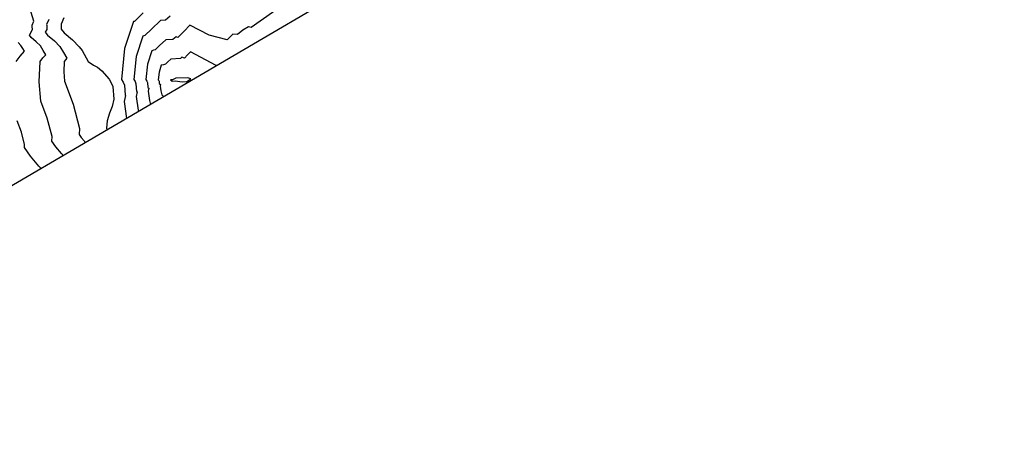
# Model space of a CAD drawing. Units: inches. Extents: x 2108352 to 2229107, y 13765188 to 13772601.
# Drawn here: x 2225140 to 2225783, y 13767635 to 13767907 of the extents above; entities that cross this region are included whole.
import ezdxf

# ---------------------------------------------------------------- set-up
doc = ezdxf.new("R2010")
doc.units = ezdxf.units.IN
doc.header["$MEASUREMENT"] = 0
doc.layers.add('-FEA', color=171, linetype='Continuous')
doc.layers.add('C-PROF-PGLT', color=4, linetype='Continuous')

msp = doc.modelspace()

# ---------------------------------------------------------------- linework, layer by layer
at = {"layer": '-FEA', "color": 243, "linetype": 'Continuous', "lineweight": -3, "flags": 128}
for points, elevation in [([(2225167.89458, 13767817.53733), (2225167.61375, 13767818.33186), (2225166.91652, 13767818.95101), (2225163.22497, 13767823.34674), (2225160.58144, 13767827.14157), (2225160.78183, 13767830.10058), (2225157.68368, 13767842.03052), (2225153.37859, 13767853.30733), (2225152.40292, 13767865.90205), (2225153.06219, 13767879.17441), (2225154.8119, 13767881.55862), (2225156.60007, 13767883.61699), (2225154.96817, 13767886.46449), (2225153.11035, 13767889.33364), (2225150.47201, 13767892.1458), (2225147.15473, 13767894.92273), (2225145.95908, 13767896.33492), (2225147.89514, 13767900.03932), (2225147.88156, 13767902.00445), (2225147.81503, 13767902.98397), (2225148.94217, 13767905.49987), (2225144.7396, 13767919.17296)], 772), ([(2225318.80218, 13767921.26784), (2225290.86372, 13767901.38471), (2225289.96083, 13767901.57821), (2225289.05607, 13767901.78254), (2225285.38946, 13767899.62667), (2225281.88124, 13767896.82395), (2225278.83168, 13767897.15741), (2225275.21323, 13767893.36587), (2225263.46826, 13767896.31687), (2225250.88977, 13767902.91809), (2225246.99652, 13767899.11224), (2225242.94421, 13767894.97083), (2225241.78675, 13767895.40232), (2225239.72143, 13767893.65694), (2225235.02582, 13767893.41363), (2225231.06342, 13767889.60437), (2225228.18485, 13767886.8342), (2225227.13392, 13767886.51909), (2225226.06342, 13767886.23264), (2225223.17475, 13767877.42906), (2225222.15561, 13767867.35457), (2225222.72108, 13767866.40091), (2225223.1485, 13767865.44029), (2225223.42239, 13767862.178), (2225223.98438, 13767861.7158), (2225223.50316, 13767859.72502), (2225224.39892, 13767853.74014), (2225225.18653, 13767851.15728)], 767), ([(2225220.37486, 13767911.00248), (2225214.61772, 13767905.46215), (2225214.26741, 13767905.35711), (2225213.91058, 13767905.26162), (2225208.13324, 13767887.65448), (2225206.09495, 13767867.50548), (2225207.2259, 13767865.59816), (2225208.08075, 13767863.67693), (2225208.62851, 13767857.15235), (2225208.81584, 13767856.99829), (2225207.85339, 13767853.01672), (2225209.50868, 13767841.95724)], 769), ([(2225158.72589, 13767906.662), (2225157.22302, 13767903.30745), (2225157.25629, 13767902.8177), (2225157.2744, 13767900.19752), (2225156.30637, 13767898.34532), (2225157.90057, 13767896.46241), (2225162.32361, 13767892.75984), (2225165.8414, 13767889.01029), (2225168.31849, 13767885.18475), (2225170.49435, 13767881.38809), (2225169.60027, 13767880.3589), (2225168.72542, 13767879.1668), (2225168.39578, 13767872.53062), (2225168.88362, 13767866.23326), (2225174.62373, 13767851.19751), (2225178.7546, 13767835.29093), (2225178.48741, 13767831.34558), (2225179.80918, 13767829.44816), (2225181.65495, 13767827.2503), (2225182.00357, 13767826.94072), (2225182.3326, 13767826.00982)], 771), ([(2225237.89114, 13767908.7976), (2225234.79315, 13767906.17952), (2225231.66275, 13767906.01732), (2225225.71914, 13767900.30343), (2225221.40129, 13767896.14817), (2225220.70067, 13767895.9381), (2225219.987, 13767895.74713), (2225215.654, 13767882.54177), (2225214.12528, 13767867.43002), (2225214.97349, 13767865.99953), (2225215.61463, 13767864.55861), (2225216.02545, 13767859.66518), (2225216.40011, 13767859.35705), (2225215.67827, 13767856.37087), (2225217.02192, 13767847.39356), (2225217.28766, 13767846.52209)], 768), ([(2225137.39897, 13767879.18202), (2225140.02354, 13767882.75834), (2225142.70578, 13767885.8459), (2225141.61785, 13767887.74423), (2225140.37931, 13767889.657), (2225138.62041, 13767891.53177)], 773), ([(2225268.37601, 13767876.50165), (2225267.96975, 13767876.60372), (2225251.19842, 13767885.40535), (2225249.2518, 13767883.50243), (2225247.22565, 13767881.43172), (2225245.68236, 13767882.00704), (2225244.6497, 13767881.13435), (2225238.3889, 13767880.80995), (2225236.40769, 13767878.90532), (2225234.96841, 13767877.52023), (2225233.56717, 13767877.10008), (2225232.13984, 13767876.71814), (2225230.69551, 13767872.31636), (2225230.18593, 13767867.27911), (2225230.46867, 13767866.80228), (2225230.68238, 13767866.32197), (2225230.81932, 13767864.69083), (2225231.56866, 13767864.07456), (2225231.32804, 13767863.07917), (2225231.77593, 13767860.08673), (2225232.59187, 13767857.41095), (2225233.63083, 13767856.31805), (2225233.78987, 13767856.20588)], 766), ([(2225153.45656, 13767809.06484), (2225153.22394, 13767809.72299), (2225152.17808, 13767810.65172), (2225146.64076, 13767817.24532), (2225142.67547, 13767822.93756), (2225142.80906, 13767824.91024), (2225140.74363, 13767832.86353), (2225137.87357, 13767840.3814)], 773)]:
    msp.add_lwpolyline(points, dxfattribs=dict(at, elevation=elevation))
at = {"layer": '-FEA', "color": 245, "linetype": 'Continuous', "lineweight": -3, "elevation": 770, "flags": 128}
msp.add_lwpolyline([(2225168.5096, 13767907.82412), (2225166.63102, 13767903.63094), (2225166.65366, 13767900.35572), (2225168.64641, 13767898.00208), (2225174.1752, 13767893.37387), (2225178.57245, 13767888.68693), (2225180.42446, 13767886.32575), (2225184.38864, 13767879.15918), (2225187.78524, 13767876.87772), (2225190.42497, 13767875.3761), (2225193.24743, 13767873.06511), (2225198.06462, 13767867.58094), (2225199.47831, 13767865.19679), (2225200.54687, 13767862.79525), (2225201.23157, 13767854.63953), (2225200.0285, 13767849.66257), (2225198.27262, 13767845.47628), (2225196.72737, 13767840.48127), (2225196.39338, 13767835.54958), (2225196.77062, 13767834.48231)], dxfattribs=at)
at = {"layer": '-FEA', "color": 245, "linetype": 'Continuous', "lineweight": -3, "elevation": 765, "flags": 128}
msp.add_lwpolyline([(2225241.18374, 13767866.53863), (2225245.78702, 13767865.95793), (2225248.90082, 13767866.11935), (2225251.50708, 13767867.89262), (2225249.57797, 13767868.61177), (2225241.75197, 13767868.20626), (2225239.49872, 13767867.27025), (2225238.21626, 13767867.20365), (2225239.15293, 13767866.43332), (2225241.18374, 13767866.53863)], close=True, dxfattribs=at)
at = {"layer": 'C-PROF-PGLT', "flags": 128}
msp.add_lwpolyline([(2227665.0349, 13772600.80408), (2229107.37872, 13770129.29771), (2223784.29356, 13767005.61529), (2222335.64669, 13769477.42939)], close=True, dxfattribs=at)

doc.saveas('drawing.dxf')
